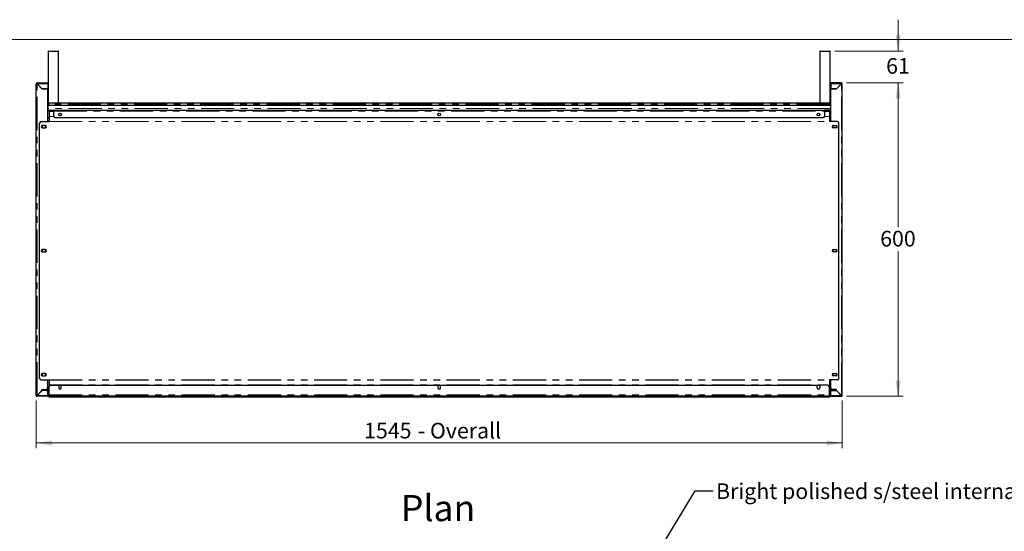
# Model space of a CAD drawing. Units: millimetres. Extents: x 0 to 586, y 0 to 420.
# Drawn here: x 134 to 323, y 317 to 415 of the extents above; entities that cross this region are included whole.
import ezdxf

# ---------------------------------------------------------------- set-up
doc = ezdxf.new("R2010")
doc.units = ezdxf.units.MM
doc.linetypes.add('PHANTOM', pattern=[12.7, 6.35, -1.27, 1.27, -1.27, 1.27, -1.27])
doc.styles.add('SLDTEXTSTYLE0', font='TXT', dxfattribs={"width": 0.605})
doc.dimstyles.new('SLDDIMSTYLE0', dxfattribs={"dimtxt": 0.18, "dimasz": 1, "dimexe": 0, "dimexo": 0.0625, "dimgap": 0, "dimtad": 0, "dimtih": 1, "dimtoh": 1, "dimdec": 0, "dimrnd": 1e-09, "dimzin": 0, "dimdsep": 46, "dimtxsty": 'Standard', "dimblk1": 'DOT', "dimblk2": 'DOT', "dimsah": 1, "dimcen": 0.09, "dimadec": 0, "dimazin": 0, "dimtfac": 1, "dimtdec": 0, "dimtofl": 0, "dimtmove": 0, "dimatfit": 3, "dimldrblk": 'DOT', "dimfxl": 0, "dimfrac": 2, "dimtolj": 1, "dimtzin": 0, "dimarcsym": 0})
doc.dimstyles.new('SLDDIMSTYLE1', dxfattribs={"dimtxt": 3, "dimasz": 3, "dimexe": 0, "dimexo": 0.0625, "dimgap": 0.75, "dimtad": 0, "dimtih": 1, "dimtoh": 1, "dimdec": 0, "dimlfac": 10, "dimrnd": 1e-09, "dimzin": 12, "dimdsep": 46, "dimtxsty": 'SLDTEXTSTYLE0', "dimsah": 1, "dimcen": 0.09, "dimadec": 0, "dimazin": 3, "dimtfac": 1, "dimtmove": 0, "dimatfit": 0, "dimfxl": 0, "dimfrac": 2, "dimtolj": 1, "dimtzin": 12, "dimarcsym": 0})
doc.dimstyles.new('SLDDIMSTYLE2', dxfattribs={"dimtxt": 3, "dimasz": 3, "dimexe": 0, "dimexo": 0.0625, "dimgap": 0.75, "dimtad": 0, "dimtih": 1, "dimtoh": 1, "dimdec": 1, "dimlfac": 10, "dimrnd": 1e-09, "dimzin": 12, "dimdsep": 46, "dimtxsty": 'SLDTEXTSTYLE0', "dimsah": 1, "dimcen": 0.09, "dimadec": 0, "dimazin": 3, "dimtfac": 1, "dimtofl": 0, "dimtmove": 0, "dimatfit": 3, "dimfxl": 0, "dimfrac": 2, "dimtolj": 1, "dimtzin": 12, "dimarcsym": 0})

# ---------------------------------------------------------------- blocks, each defined once
blk = doc.blocks.new('_DOT')
at = {"color": 0, "linetype": 'ByBlock', "lineweight": -2}
blk.add_line((-0.5, 0), (-1, 0), dxfattribs=at)
at = {"color": 0, "linetype": 'ByBlock', "const_width": 0.5}
blk.add_lwpolyline([(-0.25, 0, 1), (0.25, 0, 1)], format="xyb", close=True, dxfattribs=at)
blk = doc.blocks.new('_D_8')
at = {"color": 7, "linetype": 'Continuous', "lineweight": 18}
for p, q in [((302.45, 408.78), (302.45, 414.78)), ((290.35, 408.78), (303.45, 408.78)), ((292.58, 402.67), (303.45, 402.67)), ((302.45, 402.67), (302.45, 396.67))]:
    blk.add_line(p, q, dxfattribs=at)
for points in [[(302.45, 408.78), (302.95, 411.78), (301.95, 411.78)], [(302.45, 402.67), (301.95, 399.67), (302.95, 399.67)]]:
    blk.add_solid(points, dxfattribs=at)
at = {"color": 7, "linetype": 'Continuous', "lineweight": 18, "insert": (300.15, 407.43), "char_height": 3, "attachment_point": 1, "style": 'SLDTEXTSTYLE0'}
blk.add_mtext('61', dxfattribs=at)
blk = doc.blocks.new('_D_9')
at = {"color": 7, "linetype": 'Continuous', "lineweight": 18}
for p, q in [((292.58, 402.67), (303.45, 402.67)), ((302.45, 402.67), (302.45, 375.08)), ((302.45, 342.67), (302.45, 370.48)), ((292.58, 342.67), (303.45, 342.67))]:
    blk.add_line(p, q, dxfattribs=at)
for points in [[(302.45, 402.67), (301.95, 399.67), (302.95, 399.67)], [(302.45, 342.67), (302.95, 345.67), (301.95, 345.67)]]:
    blk.add_solid(points, dxfattribs=at)
at = {"color": 7, "linetype": 'Continuous', "lineweight": 18, "insert": (299.01, 374.35), "char_height": 3, "attachment_point": 1, "style": 'SLDTEXTSTYLE0'}
blk.add_mtext('600', dxfattribs=at)
blk = doc.blocks.new('_D_10')
at = {"color": 7, "linetype": 'Continuous', "lineweight": 18}
for p, q in [((137.24, 341.83), (137.24, 332.73)), ((291.74, 341.83), (291.74, 332.73)), ((137.24, 333.73), (291.74, 333.73))]:
    blk.add_line(p, q, dxfattribs=at)
for points in [[(137.24, 333.73), (140.24, 333.23), (140.24, 334.23)], [(291.74, 333.73), (288.74, 334.23), (288.74, 333.23)]]:
    blk.add_solid(points, dxfattribs=at)
at = {"color": 7, "linetype": 'Continuous', "lineweight": 18, "char_height": 3, "attachment_point": 1, "style": 'SLDTEXTSTYLE0'}
for s, insert in [('- Overall', (210.38, 337.59)), ('1545', (200.09, 337.59))]:
    blk.add_mtext(s, dxfattribs=dict(at, insert=insert))

msp = doc.modelspace()

# ---------------------------------------------------------------- linework, layer by layer
at = {"color": 7, "linetype": 'Continuous', "lineweight": 18}
msp.add_line((5.873, 411.004), (579.873, 411.004), dxfattribs=at)
at = {"color": 7, "linetype": 'Continuous', "lineweight": 25}
for p, q in [((139.532, 408.676), (139.532, 398.876)), ((139.632, 408.776), (141.432, 408.776)), ((141.532, 398.876), (141.532, 408.676)), ((287.452, 408.676), (287.452, 398.876)), ((287.552, 408.776), (289.352, 408.776)), ((289.452, 398.876), (289.452, 408.676)), ((137.342, 402.506), (137.242, 402.506)), ((137.242, 342.826), (137.242, 402.506)), ((137.402, 402.506), (137.342, 402.506)), ((137.402, 402.666), (139.442, 402.666)), ((137.402, 402.566), (137.402, 402.666)), ((137.402, 402.506), (137.419, 402.506)), ((137.402, 402.489), (138.342, 401.549)), ((138.359, 401.566), (137.419, 402.506)), ((139.442, 402.666), (139.442, 402.506)), ((139.442, 402.506), (139.442, 401.566)), ((139.492, 402.406), (139.492, 397.726)), ((289.492, 402.406), (289.492, 397.726)), ((291.582, 402.666), (289.542, 402.666)), ((289.542, 402.666), (289.542, 402.506)), ((289.542, 402.506), (289.542, 401.566)), ((290.624, 401.566), (291.564, 402.506)), ((291.582, 402.489), (290.642, 401.549)), ((291.582, 402.506), (291.564, 402.506)), ((291.582, 402.566), (291.582, 402.666)), ((291.582, 402.506), (291.642, 402.506)), ((291.642, 402.506), (291.742, 402.506)), ((291.742, 342.826), (291.742, 402.506)), ((139.442, 401.549), (138.342, 401.549)), ((138.359, 401.566), (139.442, 401.566)), ((138.542, 401.566), (138.542, 401.549)), ((139.392, 401.566), (139.392, 401.549)), ((139.442, 395.261), (139.442, 401.549)), ((290.624, 401.566), (289.542, 401.566)), ((289.542, 395.261), (289.542, 401.549)), ((289.542, 401.549), (290.642, 401.549)), ((289.592, 401.566), (289.592, 401.549)), ((290.442, 401.566), (290.442, 401.549)), ((139.492, 398.361), (139.532, 398.361)), ((289.492, 398.356), (139.492, 398.356)), ((289.492, 398.346), (139.492, 398.346)), ((139.532, 398.616), (139.632, 398.616)), ((139.532, 398.616), (139.532, 398.356)), ((139.691, 398.776), (139.632, 398.776)), ((139.632, 398.616), (139.632, 398.356)), ((139.632, 398.361), (139.639, 398.361)), ((139.639, 398.616), (139.639, 398.356)), ((289.292, 398.776), (139.692, 398.776)), ((289.352, 398.776), (289.292, 398.776)), ((289.345, 398.616), (289.345, 398.356)), ((289.345, 398.361), (289.352, 398.361)), ((289.452, 398.616), (289.352, 398.616)), ((289.352, 398.616), (289.352, 398.356)), ((289.452, 398.616), (289.452, 398.356)), ((289.452, 398.361), (289.492, 398.361)), ((139.442, 397.546), (139.492, 397.546)), ((139.442, 397.446), (139.492, 397.446)), ((139.442, 397.436), (140.592, 397.436)), ((139.442, 397.336), (140.592, 397.336)), ((139.492, 397.726), (139.492, 397.436)), ((139.712, 397.336), (139.712, 397.206)), ((139.712, 397.206), (139.712, 396.242)), ((140.592, 397.436), (140.592, 397.276)), ((140.592, 397.436), (288.392, 397.436)), ((140.592, 396.336), (140.592, 397.276)), ((288.392, 397.436), (288.392, 397.276)), ((289.542, 397.436), (288.392, 397.436)), ((289.542, 397.336), (288.392, 397.336)), ((288.392, 396.336), (288.392, 397.276)), ((289.272, 397.336), (289.272, 397.206)), ((289.272, 397.206), (289.272, 396.242)), ((289.492, 397.726), (289.492, 397.436)), ((289.542, 397.546), (289.492, 397.546)), ((289.492, 397.446), (289.542, 397.446)), ((137.892, 346.102), (137.892, 394.961)), ((138.192, 395.261), (139.712, 395.261)), ((138.441, 394.491), (138.372, 394.451)), ((138.967, 394.491), (138.417, 394.491)), ((139.012, 394.451), (138.942, 394.491)), ((139.442, 396.036), (139.712, 396.036)), ((139.492, 395.385), (139.492, 396.036)), ((139.492, 395.385), (139.492, 395.261)), ((139.712, 396.242), (139.712, 396.231)), ((139.712, 396.231), (139.712, 395.283)), ((139.712, 395.283), (139.712, 395.261)), ((140.892, 396.036), (288.092, 396.036)), ((289.272, 396.242), (289.272, 396.231)), ((289.272, 396.231), (289.272, 395.283)), ((289.272, 396.036), (289.542, 396.036)), ((289.272, 395.283), (289.272, 395.261)), ((290.792, 395.261), (289.272, 395.261)), ((289.492, 395.385), (289.492, 396.036)), ((289.492, 395.385), (289.492, 395.261)), ((289.972, 394.451), (290.041, 394.491)), ((290.017, 394.491), (290.567, 394.491)), ((290.542, 394.491), (290.612, 394.451)), ((291.092, 346.102), (291.092, 394.961)), ((138.372, 394.451), (138.372, 394.082)), ((138.372, 394.082), (138.442, 394.041)), ((138.417, 394.041), (138.967, 394.041)), ((138.942, 394.041), (139.012, 394.082)), ((139.012, 394.082), (139.012, 394.451)), ((289.972, 394.082), (289.972, 394.451)), ((290.042, 394.041), (289.972, 394.082)), ((290.567, 394.041), (290.017, 394.041)), ((290.612, 394.082), (290.542, 394.041)), ((290.612, 394.451), (290.612, 394.082)), ((138.441, 370.756), (138.372, 370.716)), ((138.372, 370.716), (138.372, 370.347)), ((138.372, 370.347), (138.442, 370.306)), ((138.967, 370.756), (138.417, 370.756)), ((138.417, 370.306), (138.967, 370.306)), ((139.012, 370.716), (138.942, 370.756)), ((138.942, 370.306), (139.012, 370.347)), ((139.012, 370.347), (139.012, 370.716)), ((289.972, 370.716), (290.041, 370.756)), ((289.972, 370.347), (289.972, 370.716)), ((290.042, 370.306), (289.972, 370.347)), ((290.017, 370.756), (290.567, 370.756)), ((290.567, 370.306), (290.017, 370.306)), ((290.542, 370.756), (290.612, 370.716)), ((290.612, 370.347), (290.542, 370.306)), ((290.612, 370.716), (290.612, 370.347)), ((138.192, 345.802), (139.712, 345.802)), ((138.441, 347.021), (138.372, 346.981)), ((138.372, 346.981), (138.372, 346.612)), ((138.372, 346.612), (138.441, 346.571)), ((138.967, 347.021), (138.417, 347.021)), ((138.417, 346.571), (138.967, 346.571)), ((139.012, 346.981), (138.942, 347.021)), ((138.942, 346.571), (139.012, 346.612)), ((139.012, 346.612), (139.012, 346.981)), ((139.442, 344.284), (139.442, 345.802)), ((139.712, 345.802), (139.712, 345.779)), ((139.712, 345.779), (139.712, 344.831)), ((290.792, 345.802), (289.272, 345.802)), ((289.272, 345.802), (289.272, 345.779)), ((289.272, 345.779), (289.272, 344.831)), ((289.542, 344.284), (289.542, 345.802)), ((289.972, 346.981), (290.041, 347.021)), ((289.972, 346.612), (289.972, 346.981)), ((290.041, 346.571), (289.972, 346.612)), ((290.017, 347.021), (290.567, 347.021)), ((290.567, 346.571), (290.017, 346.571)), ((290.542, 347.021), (290.612, 346.981)), ((290.612, 346.612), (290.542, 346.571)), ((290.612, 346.981), (290.612, 346.612)), ((138.342, 343.784), (137.402, 342.844)), ((137.419, 342.826), (138.359, 343.766)), ((138.304, 343.746), (138.339, 343.746)), ((138.342, 343.784), (138.342, 343.984)), ((138.342, 343.984), (139.142, 343.984)), ((138.342, 343.946), (138.752, 343.946)), ((138.342, 343.896), (138.592, 343.896)), ((138.592, 343.796), (138.342, 343.796)), ((139.435, 343.766), (138.359, 343.766)), ((138.592, 343.896), (138.592, 343.796)), ((138.742, 343.826), (138.742, 343.926)), ((138.742, 343.926), (138.752, 343.926)), ((139.042, 343.826), (138.742, 343.826)), ((138.752, 343.866), (138.752, 343.966)), ((138.752, 343.966), (139.052, 343.966)), ((139.052, 343.866), (138.752, 343.866)), ((139.042, 343.826), (139.382, 343.826)), ((139.052, 343.966), (139.492, 343.966)), ((139.052, 343.866), (139.492, 343.866)), ((139.302, 343.806), (139.302, 343.766)), ((139.392, 344.096), (139.376, 344.096)), ((139.392, 343.966), (139.392, 344.096)), ((139.422, 344.046), (139.422, 344.176)), ((139.422, 343.811), (139.422, 343.766)), ((139.429, 344.197), (139.712, 344.197)), ((139.429, 344.196), (139.712, 344.196)), ((139.435, 342.826), (139.435, 343.766)), ((139.442, 344.196), (139.442, 343.966)), ((139.542, 343.766), (139.442, 343.766)), ((139.442, 342.826), (139.442, 343.766)), ((139.532, 343.961), (139.532, 344.196)), ((139.532, 343.822), (139.532, 343.851)), ((139.542, 342.826), (139.542, 343.766)), ((139.552, 342.926), (139.552, 343.806)), ((139.652, 342.926), (139.652, 343.806)), ((139.659, 342.926), (139.659, 343.666)), ((139.692, 343.803), (139.692, 344.196)), ((139.712, 344.831), (139.712, 344.821)), ((139.712, 344.821), (139.712, 344.466)), ((139.712, 342.926), (139.712, 344.466)), ((140.012, 344.766), (141.552, 344.766)), ((141.552, 344.766), (141.552, 344.266)), ((141.617, 344.716), (141.552, 344.603)), ((141.986, 344.716), (141.617, 344.716)), ((141.639, 344.076), (141.964, 344.076)), ((142.052, 344.603), (141.986, 344.716)), ((142.052, 344.266), (142.052, 344.766)), ((142.052, 344.766), (214.242, 344.766)), ((214.242, 344.766), (214.242, 344.266)), ((214.307, 344.716), (214.242, 344.603)), ((214.676, 344.716), (214.307, 344.716)), ((214.329, 344.076), (214.654, 344.076)), ((214.742, 344.603), (214.676, 344.716)), ((214.742, 344.766), (286.932, 344.766)), ((214.742, 344.266), (214.742, 344.766)), ((286.932, 344.266), (286.932, 344.766)), ((286.997, 344.716), (286.932, 344.603)), ((287.366, 344.716), (286.997, 344.716)), ((287.019, 344.076), (287.344, 344.076)), ((287.432, 344.603), (287.366, 344.716)), ((288.972, 344.766), (287.432, 344.766)), ((287.432, 344.766), (287.432, 344.266)), ((289.272, 344.831), (289.272, 344.821)), ((289.272, 344.821), (289.272, 344.466)), ((289.272, 342.926), (289.272, 344.466)), ((289.272, 344.197), (289.555, 344.197)), ((289.272, 344.196), (289.555, 344.196)), ((289.292, 344.196), (289.292, 343.803)), ((289.325, 342.926), (289.325, 343.666)), ((289.332, 342.926), (289.332, 343.806)), ((289.432, 342.926), (289.432, 343.806)), ((289.442, 342.826), (289.442, 343.766)), ((289.442, 343.766), (289.542, 343.766)), ((289.452, 343.961), (289.452, 344.196)), ((289.452, 343.822), (289.452, 343.851)), ((289.932, 343.966), (289.492, 343.966)), ((289.932, 343.866), (289.492, 343.866)), ((289.542, 344.196), (289.542, 343.966)), ((289.542, 342.826), (289.542, 343.766)), ((289.549, 343.766), (290.624, 343.766)), ((289.549, 342.826), (289.549, 343.766)), ((289.562, 344.046), (289.562, 344.176)), ((289.592, 344.096), (289.592, 343.966)), ((289.608, 344.096), (289.592, 344.096)), ((289.942, 343.826), (289.602, 343.826)), ((289.612, 343.826), (289.612, 343.766)), ((289.732, 343.776), (289.732, 343.766)), ((290.642, 343.984), (289.842, 343.984)), ((290.232, 343.966), (289.932, 343.966)), ((289.932, 343.866), (290.232, 343.866)), ((289.942, 343.826), (290.242, 343.826)), ((290.232, 343.866), (290.232, 343.966)), ((290.232, 343.946), (290.642, 343.946)), ((290.242, 343.926), (290.232, 343.926)), ((290.242, 343.826), (290.242, 343.926)), ((290.392, 343.896), (290.392, 343.796)), ((290.642, 343.896), (290.392, 343.896)), ((290.392, 343.796), (290.642, 343.796)), ((291.564, 342.826), (290.624, 343.766)), ((290.642, 343.784), (290.642, 343.984)), ((290.642, 343.784), (291.582, 342.844)), ((290.679, 343.746), (290.644, 343.746)), ((137.342, 342.826), (137.242, 342.826)), ((137.342, 342.826), (137.402, 342.826)), ((137.419, 342.826), (137.402, 342.826)), ((137.402, 342.766), (137.402, 342.666)), ((139.382, 342.666), (137.402, 342.666)), ((139.442, 342.826), (139.542, 342.826)), ((139.552, 343.006), (139.532, 343.006)), ((139.552, 343.048), (139.542, 343.054)), ((139.661, 342.897), (139.659, 342.926)), ((139.692, 342.546), (139.692, 342.768)), ((139.692, 342.496), (139.692, 342.546)), ((289.292, 342.496), (139.692, 342.496)), ((139.712, 342.926), (139.712, 342.766)), ((139.712, 342.766), (289.272, 342.766)), ((289.272, 342.926), (289.272, 342.766)), ((289.292, 342.768), (289.292, 342.546)), ((289.292, 342.546), (289.292, 342.496)), ((289.323, 342.897), (289.325, 342.926)), ((289.432, 343.048), (289.442, 343.054)), ((289.432, 343.006), (289.452, 343.006)), ((289.542, 342.826), (289.442, 342.826)), ((289.602, 342.666), (291.582, 342.666)), ((291.564, 342.826), (291.582, 342.826)), ((291.642, 342.826), (291.582, 342.826)), ((291.582, 342.766), (291.582, 342.666)), ((291.642, 342.826), (291.742, 342.826))]:
    msp.add_line(p, q, dxfattribs=at)
at = {"color": 8, "linetype": 'PHANTOM', "lineweight": 18}
for p, q in [((141.532, 408.676), (139.532, 408.676)), ((289.452, 408.676), (287.452, 408.676)), ((137.402, 402.489), (137.402, 402.506)), ((137.402, 342.844), (137.402, 402.489)), ((137.419, 402.506), (139.442, 402.506)), ((139.492, 402.406), (139.442, 402.406)), ((289.492, 402.406), (289.542, 402.406)), ((291.564, 402.506), (289.542, 402.506)), ((291.582, 402.489), (291.582, 402.506)), ((291.582, 342.844), (291.582, 402.489)), ((139.532, 398.876), (141.532, 398.876)), ((289.345, 398.616), (139.639, 398.616)), ((287.452, 398.876), (289.452, 398.876)), ((139.442, 397.726), (139.492, 397.726)), ((139.442, 397.276), (139.712, 397.276)), ((289.492, 397.743), (139.492, 397.743)), ((139.712, 397.206), (140.592, 397.206)), ((140.592, 397.276), (288.392, 397.276)), ((288.392, 397.206), (289.272, 397.206)), ((289.272, 397.276), (289.542, 397.276)), ((289.542, 397.726), (289.492, 397.726)), ((139.712, 396.242), (140.607, 396.242)), ((139.712, 396.231), (140.611, 396.231)), ((139.712, 395.283), (289.272, 395.283)), ((139.712, 395.261), (289.272, 395.261)), ((288.373, 396.231), (289.272, 396.231)), ((288.376, 396.242), (289.272, 396.242)), ((139.712, 345.802), (289.272, 345.802)), ((139.712, 345.779), (289.272, 345.779)), ((139.042, 343.866), (139.042, 343.826)), ((139.052, 343.966), (139.052, 343.866)), ((139.382, 343.826), (139.382, 343.866)), ((139.492, 343.866), (139.492, 343.966)), ((139.552, 343.806), (139.652, 343.806)), ((139.712, 344.831), (289.272, 344.831)), ((139.712, 344.821), (289.272, 344.821)), ((289.432, 343.806), (289.332, 343.806)), ((289.492, 343.866), (289.492, 343.966)), ((289.602, 343.826), (289.602, 343.866)), ((289.932, 343.966), (289.932, 343.866)), ((289.942, 343.866), (289.942, 343.826)), ((137.402, 342.826), (137.402, 342.844)), ((139.435, 342.826), (137.419, 342.826)), ((139.652, 342.926), (139.552, 342.926)), ((139.652, 343.006), (139.659, 343.006)), ((139.712, 342.926), (139.659, 342.926)), ((139.692, 342.546), (289.292, 342.546)), ((139.712, 342.926), (289.272, 342.926)), ((289.325, 342.926), (289.272, 342.926)), ((289.325, 343.006), (289.332, 343.006)), ((289.332, 342.926), (289.432, 342.926)), ((289.549, 342.826), (291.564, 342.826)), ((291.582, 342.826), (291.582, 342.844))]:
    msp.add_line(p, q, dxfattribs=at)
at = {"color": 7, "linetype": 'Continuous', "lineweight": 25, "flags": 128}
for points in [[(139.411, 343.966), (139.416, 343.988), (139.422, 344.046)], [(289.573, 343.966), (289.567, 343.988), (289.562, 344.046)]]:
    msp.add_lwpolyline(points, dxfattribs=at)
at = {"color": 7, "linetype": 'Continuous', "lineweight": 25}
for centre in [(141.802, 396.636), (214.492, 396.636), (287.182, 396.636)]:
    msp.add_circle(centre, 0.255, dxfattribs=at)
for centre, radius, start, end in [((139.632, 408.676), 0.1, 90, 180), ((141.432, 408.676), 0.1, 0, 90), ((287.552, 408.676), 0.1, 90, 180), ((289.352, 408.676), 0.1, 0, 90), ((137.402, 402.506), 0.16, 90, 180), ((137.402, 402.506), 0.06, 90, 180), ((139.332, 402.406), 0.16, 0, 46.56703), ((289.652, 402.406), 0.16, 133.4332, 180), ((291.582, 402.506), 0.16, 0, 90), ((291.582, 402.506), 0.06, 0, 90), ((139.632, 398.876), 0.1, 180, 270), ((141.432, 398.876), 0.1, 270, 0), ((287.552, 398.876), 0.1, 180, 270), ((289.352, 398.876), 0.1, 270, 0), ((139.332, 397.726), 0.16, 313.43254, 0), ((289.652, 397.726), 0.16, 180, 226.56746), ((138.192, 394.961), 0.3, 90, 180), ((138.417, 394.266), 0.225, 90, 270), ((138.967, 394.266), 0.225, 270, 90), ((140.892, 396.336), 0.3, 180, 270), ((288.092, 396.336), 0.3, 270, 0), ((290.017, 394.266), 0.225, 90, 270), ((290.567, 394.266), 0.225, 270, 90), ((290.792, 394.961), 0.3, 0, 90), ((138.417, 370.531), 0.225, 90, 270), ((138.967, 370.531), 0.225, 270, 90), ((290.017, 370.531), 0.225, 90, 270), ((290.567, 370.531), 0.225, 270, 90), ((138.192, 346.102), 0.3, 180, 270), ((138.417, 346.796), 0.225, 90, 270), ((138.967, 346.796), 0.225, 270, 90), ((290.017, 346.796), 0.225, 90, 270), ((290.567, 346.796), 0.225, 270, 90), ((290.792, 346.102), 0.3, 270, 0), ((139.142, 344.284), 0.3, 270, 0), ((139.122, 344.046), 0.3, 291.03947, 312.83343), ((139.382, 343.766), 0.06, 0, 90), ((139.492, 343.806), 0.16, 0, 90), ((139.492, 343.806), 0.06, 0, 90), ((139.382, 343.766), 0.16, 0, 37.59218), ((139.959, 343.666), 0.3, 145.4438, 180), ((140.012, 344.466), 0.3, 90, 180), ((141.802, 344.266), 0.25, 180, 0), ((214.492, 344.266), 0.25, 180, 0), ((287.182, 344.266), 0.25, 180, 0), ((288.972, 344.466), 0.3, 0, 90), ((289.025, 343.666), 0.3, 0, 34.5562), ((289.492, 343.806), 0.16, 90, 180), ((289.492, 343.806), 0.06, 90, 180), ((289.602, 343.766), 0.16, 142.40786, 180), ((289.842, 344.284), 0.3, 180, 270), ((289.602, 343.766), 0.06, 90, 180), ((289.862, 344.046), 0.3, 227.16657, 248.96053), ((137.402, 342.826), 0.16, 180, 270), ((137.402, 342.826), 0.06, 180, 270), ((139.712, 342.926), 0.16, 180, 270), ((139.712, 342.926), 0.06, 180, 270), ((289.272, 342.926), 0.16, 270, 0), ((289.272, 342.926), 0.06, 270, 0), ((291.582, 342.826), 0.16, 270, 0), ((291.582, 342.826), 0.06, 270, 0)]:
    msp.add_arc(centre, radius, start, end, dxfattribs=at)
for centre, major_axis, ratio, start_param, end_param in [((137.402, 402.506), (0.16, 0), 0.1104854, 3.1415927, 4.712389), ((137.402, 402.506), (0.06, 0), 0.2946278, 3.1415927, 4.712389), ((137.402, 402.506), (0, 0.16), 0.1104854, 4.712389, 6.2831853), ((137.402, 402.506), (0, 0.06), 0.2946278, 4.712389, 6.2831853), ((291.582, 402.506), (0, 0.16), 0.1104854, 0, 1.5707963), ((291.582, 402.506), (0, 0.06), 0.2946278, 0, 1.5707963), ((291.582, 402.506), (0.16, 0), 0.1104854, 4.712389, 6.2831853), ((291.582, 402.506), (0.06, 0), 0.2946278, 4.712389, 6.2831853), ((137.402, 342.826), (0.16, 0), 0.1104854, 1.5707963, 3.1415927), ((137.402, 342.826), (0.06, 0), 0.2946278, 1.5707963, 3.1415927), ((291.582, 342.826), (0.16, 0), 0.1104854, 0, 1.5707963), ((291.582, 342.826), (0.06, 0), 0.2946278, 0, 1.5707963)]:
    msp.add_ellipse(centre, major_axis=major_axis, ratio=ratio, start_param=start_param, end_param=end_param, dxfattribs=at)
for points, knots in [([(139.532, 398.616), (139.534, 398.637), (139.539, 398.679), (139.575, 398.731), (139.628, 398.769), (139.67, 398.774), (139.692, 398.776)], [0, 0, 0, 0, 0.24144522, 0.48814148, 0.74075634, 1, 1, 1, 1]), ([(139.632, 398.616), (139.632, 398.624), (139.633, 398.635), (139.639, 398.643), (139.64, 398.645)], [0, 0, 0, 0, 0.759452, 1, 1, 1, 1]), ([(139.692, 398.776), (139.686, 398.775), (139.674, 398.772), (139.658, 398.746), (139.646, 398.704), (139.64, 398.658), (139.639, 398.628), (139.639, 398.616)], [0, 0, 0, 0, 0.1988172, 0.4300156, 0.6527508, 0.8662784, 1, 1, 1, 1]), ([(289.292, 398.776), (289.297, 398.775), (289.31, 398.772), (289.325, 398.746), (289.337, 398.704), (289.344, 398.658), (289.344, 398.628), (289.345, 398.616)], [0, 0, 0, 0, 0.1988172, 0.4300156, 0.6527508, 0.8662784, 1, 1, 1, 1]), ([(289.452, 398.616), (289.449, 398.637), (289.445, 398.679), (289.408, 398.731), (289.355, 398.769), (289.313, 398.774), (289.292, 398.776)], [0, 0, 0, 0, 0.24144522, 0.48814148, 0.74075634, 1, 1, 1, 1]), ([(289.352, 398.616), (289.351, 398.624), (289.351, 398.635), (289.345, 398.643), (289.344, 398.645)], [0, 0, 0, 0, 0.759452, 1, 1, 1, 1]), ([(137.402, 342.666), (137.403, 342.669), (137.406, 342.674), (137.411, 342.711), (137.415, 342.764), (137.418, 342.805), (137.419, 342.826)], [0, 0, 0, 0, 0.2499873, 0.4999754, 0.7499981, 1, 1, 1, 1]), ([(137.402, 342.766), (137.403, 342.767), (137.406, 342.769), (137.411, 342.783), (137.415, 342.803), (137.418, 342.819), (137.419, 342.826)], [0, 0, 0, 0, 0.2499966, 0.5000007, 0.7499909, 1, 1, 1, 1]), ([(139.435, 342.826), (139.434, 342.809), (139.433, 342.775), (139.424, 342.728), (139.413, 342.692), (139.398, 342.67), (139.387, 342.668), (139.382, 342.666)], [0, 0, 0, 0, 0.2016379, 0.40104784, 0.60776205, 0.82256394, 1, 1, 1, 1]), ([(139.382, 342.666), (139.403, 342.669), (139.445, 342.674), (139.497, 342.711), (139.534, 342.764), (139.539, 342.805), (139.542, 342.826)], [0, 0, 0, 0, 0.2500069, 0.4999939, 0.7499998, 1, 1, 1, 1]), ([(139.433, 342.797), (139.434, 342.799), (139.441, 342.808), (139.441, 342.818), (139.442, 342.826)], [0, 0, 0, 0, 0.2431731, 1, 1, 1, 1]), ([(139.542, 342.956), (139.542, 342.952), (139.543, 342.944), (139.549, 342.937), (139.552, 342.933)], [0, 0, 0, 0, 0.4423967, 1, 1, 1, 1]), ([(289.442, 342.956), (289.441, 342.952), (289.44, 342.944), (289.435, 342.937), (289.432, 342.933)], [0, 0, 0, 0, 0.4423967, 1, 1, 1, 1]), ([(289.602, 342.666), (289.581, 342.669), (289.539, 342.674), (289.486, 342.711), (289.449, 342.764), (289.444, 342.805), (289.442, 342.826)], [0, 0, 0, 0, 0.2500069, 0.4999939, 0.7499998, 1, 1, 1, 1]), ([(289.55, 342.797), (289.549, 342.799), (289.543, 342.808), (289.542, 342.818), (289.542, 342.826)], [0, 0, 0, 0, 0.2431731, 1, 1, 1, 1]), ([(289.549, 342.826), (289.549, 342.809), (289.551, 342.775), (289.559, 342.728), (289.571, 342.692), (289.585, 342.67), (289.597, 342.668), (289.602, 342.666)], [0, 0, 0, 0, 0.2016379, 0.40104784, 0.60776205, 0.82256394, 1, 1, 1, 1]), ([(291.582, 342.666), (291.58, 342.669), (291.577, 342.674), (291.573, 342.711), (291.568, 342.764), (291.565, 342.805), (291.564, 342.826)], [0, 0, 0, 0, 0.2499873, 0.4999754, 0.7499981, 1, 1, 1, 1]), ([(291.582, 342.766), (291.58, 342.767), (291.577, 342.769), (291.573, 342.783), (291.568, 342.803), (291.565, 342.819), (291.564, 342.826)], [0, 0, 0, 0, 0.2499966, 0.5000007, 0.7499909, 1, 1, 1, 1])]:
    msp.add_open_spline(points, degree=3, knots=knots, dxfattribs=at)

# ---------------------------------------------------------------- texts
at = {"color": 7, "linetype": 'Continuous', "lineweight": 0, "attachment_point": 1, "style": 'SLDTEXTSTYLE0'}
for s, insert, char_height in [('Bright polished s/steel internal panels', (267.55, 325.991), 3), ('Plan', (207.143, 323.754), 5)]:
    msp.add_mtext(s, dxfattribs=dict(at, insert=insert, char_height=char_height))

# ---------------------------------------------------------------- dimensions: what is measured, and where the dimension line sits
at = {"color": 7, "linetype": 'Continuous', "lineweight": 18}
for base, p1, p2, dimstyle, picture, middle in [((302.447, 402.666), (289.352, 408.776), (291.582, 402.666), 'SLDDIMSTYLE1', '_D_8', (302.447, 405.86)), ((302.447, 342.666), (291.582, 402.666), (291.582, 342.666), 'SLDDIMSTYLE2', '_D_9', (302.447, 372.782))]:
    dim = msp.add_linear_dim(base=base, p1=p1, p2=p2, angle=90, dimstyle=dimstyle, dxfattribs=at)
    dim.commit()
    dim.dimension.update_dxf_attribs({"geometry": picture, "text_midpoint": middle, "dimtype": 160})
dim = msp.add_linear_dim(base=(291.742, 336.029), p1=(137.242, 342.826), p2=(291.742, 342.826), text='<> - Overall', dimstyle='SLDDIMSTYLE2', dxfattribs=at)
dim.commit()
dim.dimension.update_dxf_attribs({"geometry": '_D_10', "text_midpoint": (213.033, 336.029), "dimtype": 160})

# ---------------------------------------------------------------- leaders
at = {"color": 7, "linetype": 'Continuous', "lineweight": 0}
msp.add_leader([(228.535, 266.961), (263.576, 324.563), (266.976, 324.563)], dimstyle='SLDDIMSTYLE0', dxfattribs=at)

doc.saveas('drawing.dxf')
